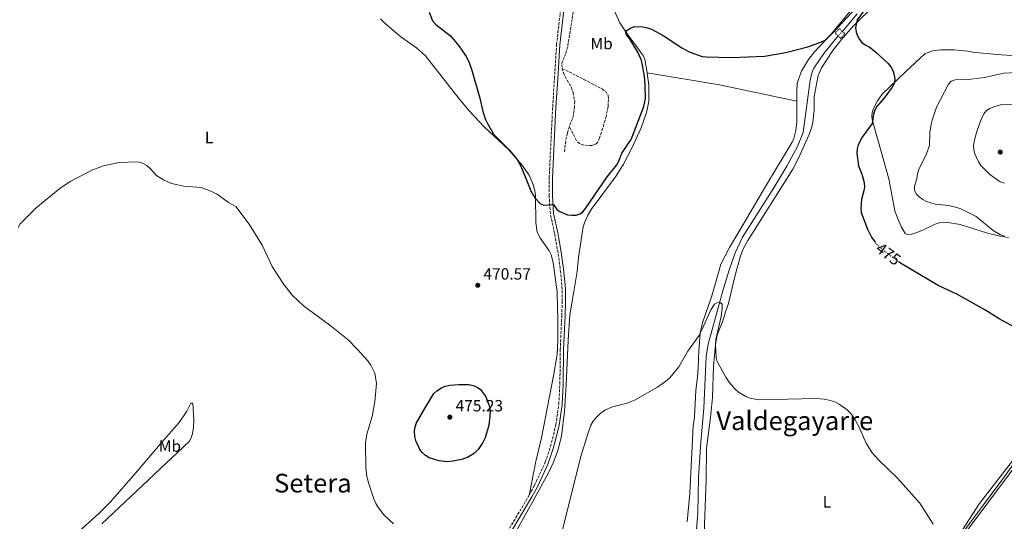
# Model space of a CAD drawing. Units: metres. Extents: x 635368 to 638636, y 4697360 to 4699722.
# Drawn here: x 636392 to 636997, y 4698953 to 4699261 of the extents above; entities that cross this region are included whole.
import ezdxf
from ezdxf.enums import TextEntityAlignment as Align

# ---------------------------------------------------------------- set-up
doc = ezdxf.new("R2010")
doc.units = ezdxf.units.M
doc.header["$MEASUREMENT"] = 0
for name, pattern in [('DGN Style 2', [1.7399219301090239, 1.043953158065414, -0.6959687720436097]), ('DGN Style 3', [2.435890702152634, 1.739921930109024, -0.6959687720436097]), ('DGN Style 5', [1.217945351076317, 0.5219765790327072, -0.6959687720436097])]:
    doc.linetypes.add(name, pattern=pattern)
for name, color, linetype, lineweight in [('Acequia sin especificar', 4, 'Continuous', 0), ('Acequia sin especificar no vista', 4, 'DGN Style 5', 0), ('Camino', 7, 'DGN Style 3', 0), ('Cota de curva de nivel directora', 7, 'Continuous', 0), ('Cota de punto acotado terreno', 7, 'Continuous', 0), ('Curva de nivel directora', 30, 'Continuous', 30), ('Curva de nivel directora no vista', 30, 'DGN Style 5', 30), ('Curva de nivel intermedia', 30, 'Continuous', 0), ('Etiqueta de uso rústico', 92, 'Continuous', 0), ('Límite de municipio', 7, 'Continuous', 0), ('Línea de cambio de uso (parcela vista)', 92, 'Continuous', 0), ('Margen derecho', 7, 'Continuous', 0), ('Pontón-alcantarilla (pasos de agua)', 1, 'DGN Style 2', 0), ('Punto acotado terreno (símbolo)', 7, 'Continuous', 0), ('Senda', 7, 'DGN Style 3', 0), ('Texto de Área (paraje) menor', 7, 'Continuous', 0)]:
    doc.layers.add(name, color=color, linetype=linetype, lineweight=lineweight)
doc.styles.add('Style-Arial', font='arial.ttf')

# ---------------------------------------------------------------- blocks, each defined once
blk = doc.blocks.new('5PATER')
at = {"layer": 'Punto acotado terreno (símbolo)', "linetype": 'Continuous', "lineweight": 0}
h = blk.add_hatch(color=51, dxfattribs=at)
edge = h.paths.add_edge_path()
edge.add_ellipse((0, 0), major_axis=(-0.1095731443231308, -0.1110710700762829), ratio=0.9994222409660317, start_angle=0, end_angle=360)

msp = doc.modelspace()

# ---------------------------------------------------------------- linework, layer by layer
at = {"layer": 'Acequia sin especificar', "color": 4, "linetype": 'Continuous', "lineweight": 0}
for points in [[(636906.2300000006, 4699264.539999999, 474.6000000000058), (636897.2800000003, 4699253.810000001, 474.3999999999942)], [(636894.5899999999, 4699251.140000001, 473.8000000000029), (636885.8099999997, 4699240.180000001, 473.3999999999942), (636879.6399999997, 4699231.289999999, 473.1900000000023), (636878.6500000004, 4699228.99, 473.1900000000023), (636877.3899999997, 4699223.84, 473.3999999999942), (636873.1399999997, 4699191.74, 472.9900000000052), (636869.6100000005, 4699183.289999999, 472.5899999999965), (636863.1600000003, 4699171.17, 472.1900000000023), (636855.1900000004, 4699157.83, 471.9900000000052), (636836.0099999999, 4699127.52, 471.5899999999965), (636831.5300000003, 4699117.930000001, 471.179999999993), (636827.5, 4699106.699999999, 470.7799999999989), (636823.7800000003, 4699094.66, 470.5800000000018), (636814.8899999997, 4699061.930000001, 469.1699999999983), (636813.5599999997, 4699054.27, 469.1699999999983), (636812.1600000003, 4699022.640000001, 468.7700000000041), (636810.4500000002, 4699001.83, 468.3699999999953), (636808.9699999997, 4698980.27, 467.3600000000006), (636808.54, 4698958.24, 466.7599999999948), (636806.1500000004, 4698927.92, 465.9499999999971)]]:
    msp.add_polyline3d(points, dxfattribs=at)
at = {"layer": 'Acequia sin especificar no vista', "color": 4, "linetype": 'DGN Style 5', "lineweight": 0, "extrusion": (-0.1109744658910529, -0.1101493769057948, 0.9877002494114602), "elevation": -587830.649570826, "flags": 128}
msp.add_lwpolyline([(-2886578.966828995, 3716280.632139059), (-2886578.966828995, 3716276.794822288)], dxfattribs=at)
at = {"layer": 'Camino', "color": 7, "linetype": 'DGN Style 3', "lineweight": 0}
for points in [[(636704.949999998, 4698969.170000001, 471.4499999999972), (636708.2399999984, 4698975.290000003, 471.5700000000069), (636714.8299999975, 4698989.52, 471.8699999999955), (636718.1000000021, 4698999.140000002, 471.8600000000007), (636721.3299999975, 4699012.360000002, 471.9199999999983), (636723.1799999982, 4699025.100000001, 472.0800000000019), (636723.8299999986, 4699037.510000002, 472.270000000004), (636724.109999998, 4699058.480000001, 472.4799999999959), (636724.9899999986, 4699079.32, 472.4900000000054), (636725.269999998, 4699088.260000001, 472.8899999999995), (636725.1999999988, 4699095.699999999, 472.8600000000006), (636724.28, 4699106.02, 473.0899999999965), (636722.6900000009, 4699118.010000002, 473.4700000000012), (636720.5899999999, 4699129.92, 473.9400000000024), (636717.979999999, 4699141.830000003, 474.5000000000001), (636717.2699999984, 4699152.869999999, 475.0800000000018), (636717.2399999971, 4699163.880000002, 475.7599999999949), (636719.4200000009, 4699207.4, 478.7200000000012), (636720.489999997, 4699224.880000002, 478.6999999999972), (636721.8199999991, 4699245.760000001, 479.4400000000024), (636726.2499999994, 4699284.74, 479.5200000000042)], [(636616.1599999999, 4698802.949999999, 468.6600000000035), (636621.1499999989, 4698812.090000001, 468.8699999999953), (636627.149999998, 4698822.910000001, 469.4700000000012), (636637.7800000008, 4698842.08, 469.5), (636652.0700000003, 4698866.33, 469.6699999999984), (636665.6000000021, 4698890.440000001, 470.1399999999995), (636673.0699999998, 4698906.180000001, 470.6000000000058), (636680.7199999987, 4698925.779999999, 470.8800000000047), (636684.3500000008, 4698933.91, 470.9199999999983), (636687.9600000007, 4698940.550000002, 471.0599999999976), (636704.949999998, 4698969.170000001, 471.4499999999972)]]:
    msp.add_polyline3d(points, dxfattribs=at)
at = {"layer": 'Curva de nivel directora', "color": 30, "linetype": 'Continuous', "lineweight": 30, "elevation": 475, "flags": 128}
for points in [[(636643.6599999993, 4699265.609999999), (636645.6899999989, 4699260.420000002), (636647.6699999992, 4699258.09), (636656.6799999992, 4699251.120000001), (636661.8299999991, 4699244.990000002), (636666.3799999999, 4699238.380000004), (636667.7599999991, 4699235.689999999), (636669.65, 4699230.720000001), (636674.6799999992, 4699212.970000001), (636676.55, 4699204.77), (636678.1900000006, 4699199.859999999), (636679.3799999999, 4699197.330000001), (636683.3399999982, 4699190.570000002), (636692.7399999994, 4699181.160000003), (636697.6799999992, 4699175.230000002), (636700.0499999986, 4699170.740000002), (636705.9699999995, 4699156.11), (636708.4500000007, 4699151.760000001), (636712.0200000001, 4699147.960000001), (636713.92, 4699147.310000002), (636719.9900000008, 4699147.529999999), (636721.9199999997, 4699144.520000001), (636723.7999999997, 4699143.289999999), (636728.6099999996, 4699141.300000002), (636731.0999999996, 4699141), (636733.7799999996, 4699141.140000001), (636736.1899999991, 4699141.800000001), (636737.899999999, 4699143.190000001), (636739.5300000008, 4699145.090000001), (636752.7899999998, 4699164.630000001), (636758.7199999997, 4699171.890000001), (636759.9699999993, 4699174.140000002), (636761.9099999993, 4699179.040000001), (636767.6299999993, 4699187.430000001), (636775.3399999985, 4699207.670000001), (636776.4499999993, 4699212.66), (636776.2500000002, 4699220.789999999), (636775.7599999986, 4699226.130000002), (636774.4399999997, 4699234.090000001), (636773.7999999983, 4699236.500000001), (636771.6900000006, 4699241.070000002), (636766.5400000006, 4699249.529999999), (636764.7300000002, 4699251.78), (636764.0499999984, 4699253.890000001), (636767.1299999985, 4699255.75), (636769.6399999986, 4699256.76), (636774.6599999989, 4699256.720000003), (636777.6799999987, 4699256.060000001), (636780.0199999989, 4699255.170000001), (636787.3300000001, 4699251.270000001), (636798.7699999998, 4699243.800000001), (636803.2499999991, 4699241.230000001), (636811.1300000002, 4699238.470000002), (636813.6099999992, 4699238.17), (636829.4000000006, 4699237.779999999), (636849.3600000008, 4699238.660000003), (636862.5100000004, 4699240.87), (636876.0399999999, 4699244.350000001), (636884.4299999987, 4699247.380000002), (636886.6399999993, 4699248.550000001), (636891.3299999986, 4699252.880000002), (636908.4900000002, 4699271.380000001)], [(636915.0899999986, 4699272.740000002), (636906.3800000002, 4699260.910000001), (636905.2299999992, 4699256.070000002), (636905.739999999, 4699253.539999999), (636906.5199999989, 4699251.09)], [(636906.5199999989, 4699251.09), (636907.7100000002, 4699248.890000002), (636909.2699999983, 4699247.080000003), (636911.2699999987, 4699245.570000002), (636913.5899999987, 4699244.410000001), (636917.5999999987, 4699241.199999999), (636925.4100000006, 4699234.070000002), (636926.9599999996, 4699232.100000001), (636928.2699999994, 4699229.760000002), (636929.0099999993, 4699227.2), (636929.3600000002, 4699224.380000002), (636929.0000000005, 4699221.9), (636927.8400000003, 4699219.600000001), (636923.2999999984, 4699213.490000002), (636918.3600000008, 4699207.670000001), (636917.1399999983, 4699205.470000002), (636916.3600000005, 4699202.99), (636915.5899999993, 4699197.390000002), (636909.4, 4699188.940000001), (636906.9500000002, 4699184.310000001), (636906.2199999995, 4699181.780000002), (636906.0799999986, 4699179.11), (636907.2400000008, 4699171.289999999), (636909.2399999991, 4699166.230000001), (636910.6600000006, 4699161.050000002), (636910.7599999991, 4699158.52), (636910.4299999982, 4699156.040000001), (636909.0499999991, 4699150.880000002), (636908.7000000004, 4699148.050000002), (636908.5499999984, 4699145.2), (636908.7999999988, 4699142.710000002), (636912.7399999994, 4699132.430000001), (636915.1199999999, 4699127.590000002), (636917.3199999993, 4699124.54)], [(637002.54, 4699072.500000001), (636993.5399999989, 4699077.4), (636984.6200000006, 4699082.939999999), (636967.9299999983, 4699092.369999999), (636956.1199999999, 4699097.860000002), (636932.9000000008, 4699111.65), (636932.1200000006, 4699112.24)], [(636654.719999999, 4698989.670000002), (636652.9399999998, 4698989.910000001), (636649.7199999989, 4698990.34), (636643.6100000001, 4698992.210000001), (636641.3799999994, 4698993.51), (636639.4999999997, 4698995.230000001), (636637.9500000007, 4698997.2), (636636.6099999996, 4699000.050000002), (636635.6599999998, 4699002.090000001), (636634.7499999999, 4699005.250000001), (636634.589999999, 4699008.57), (636634.9800000001, 4699011.29), (636635.8999999987, 4699013.750000001), (636640.3899999993, 4699021.460000004), (636646.3899999985, 4699031.7), (636648.2500000005, 4699033.380000001), (636651.1699999997, 4699035.119999999), (636653.4800000007, 4699036.080000001), (636656.3099999982, 4699036.730000001), (636661.8400000003, 4699037.070000002), (636667.8799999999, 4699037.070000002), (636670.7000000007, 4699036.539999999), (636672.9899999994, 4699035.54), (636675.1299999985, 4699034.050000001), (636678.1300000004, 4699030.01), (636680.4999999995, 4699024.240000002), (636680.949999999, 4699021.410000001), (636680.9299999988, 4699017.480000001), (636680.2000000001, 4699012.220000003), (636677.9000000001, 4699004.5), (636676.5900000003, 4699001.5), (636673.7200000003, 4698997.350000001), (636671.4999999985, 4698995.080000001), (636667.0399999993, 4698992.4), (636663.53, 4698991.230000001), (636658.4299999995, 4698990.050000002), (636654.719999999, 4698989.670000002)]]:
    msp.add_lwpolyline(points, dxfattribs=at)
at = {"layer": 'Curva de nivel directora no vista', "color": 30, "linetype": 'DGN Style 5', "lineweight": 30, "elevation": 475, "flags": 128}
msp.add_lwpolyline([(636932.1200000006, 4699112.24), (636922.1299999994, 4699119.770000001), (636918.2000000001, 4699123.330000001), (636917.3199999993, 4699124.54)], dxfattribs=at)
at = {"layer": 'Curva de nivel intermedia', "color": 30, "linetype": 'Continuous', "lineweight": 0, "flags": 128}
for points, elevation in [([(637012.2699999998, 4699228.98), (636996.42, 4699228.289999999), (636984.4700000008, 4699225.470000001), (636974.5399999999, 4699224.399999999), (636966.3800000015, 4699224.16), (636964.0800000015, 4699223.259999999), (636962.3300000014, 4699221.480000001), (636954.9700000009, 4699207.42), (636952.2700000008, 4699199.449999998), (636951.7000000008, 4699196.819999999), (636950.9200000007, 4699191.789999999), (636950.6799999994, 4699183.730000001), (636948.9500000017, 4699178.739999999), (636944.2599999999, 4699169.199999999), (636943.2800000008, 4699166.42), (636942.8700000019, 4699163.509999999), (636941.6000000001, 4699158.600000001), (636941.570000001, 4699156.4), (636942.6100000005, 4699154.119999998), (636944.3899999995, 4699152.33), (636946.570000001, 4699150.59), (636948.8100000008, 4699149.480000001), (636954.2800000003, 4699147.88), (636962.3400000003, 4699147.070000002), (636967.5100000004, 4699145.779999999), (636969.8600000016, 4699144.949999999), (636979.4400000017, 4699140.289999999), (636989.7500000002, 4699131.659999999), (636994.3400000014, 4699129.06), (636996.7199999996, 4699128.179999999)], 480), ([(637014.3500000007, 4699209.380000001), (636995.1500000005, 4699208.909999999), (636990.1400000014, 4699207.630000001), (636987.8600000015, 4699206.550000002), (636985.650000001, 4699205.239999999), (636984.130000001, 4699203.259999999), (636982.0000000009, 4699198.659999999), (636980.1900000004, 4699193.649999999), (636978.78, 4699188.849999999), (636977.8200000012, 4699183.939999998), (636977.9000000015, 4699181.439999999), (636978.560000001, 4699178.679999999), (636980.7600000004, 4699173.800000002), (636982.1999999998, 4699171.510000001), (636987.7099999996, 4699166.060000001), (636994.1500000014, 4699161.589999998), (636996.8, 4699160.75)], 485.0000000000001), ([(636391.3400000009, 4699133.600000001), (636392.5900000005, 4699135.77), (636394.3200000004, 4699137.699999998), (636402.1300000001, 4699145.42), (636417.0700000002, 4699157.679999999), (636423.540000001, 4699161.970000001), (636436.5900000001, 4699168.689999999), (636443.7400000002, 4699171.369999999), (636452.3300000001, 4699173.210000001), (636461.9800000016, 4699173.810000001), (636465.2800000008, 4699173.66), (636467.6900000002, 4699172.999999999), (636470.3099999998, 4699171.630000001), (636472.390000001, 4699169.81), (636476.3200000003, 4699165.449999998), (636480.5899999995, 4699162.779999999), (636485.3700000006, 4699160.58), (636493.0100000004, 4699158.899999999), (636503.5700000017, 4699157.980000001), (636508.4800000001, 4699156.269999999), (636513.5499999995, 4699154), (636520.4400000006, 4699148.83), (636524.8700000006, 4699146.389999999), (636533.0500000014, 4699135.59), (636541.1100000015, 4699122.59), (636547.2300000014, 4699109.649999999), (636554.0599999998, 4699099.15), (636559.4900000015, 4699091.940000001), (636566.3900000014, 4699085.42), (636582.7199999995, 4699073.67), (636593.8200000015, 4699064.66), (636599.6599999998, 4699058.75), (636605.8600000002, 4699051.74), (636607.8600000007, 4699048.939999999), (636610.3399999995, 4699044.119999998), (636611.1900000012, 4699037.849999999), (636610.3200000017, 4699026.449999999), (636608.5600000003, 4699017.569999999), (636605.3400000016, 4699006.720000001), (636604.4700000001, 4699001.25), (636604.7400000005, 4698986.27), (636605.4300000012, 4698980.74), (636606.7600000009, 4698975.51), (636609.6800000002, 4698966.970000002), (636610.9200000007, 4698964.220000001), (636612.4400000006, 4698961.399999999), (636615.8200000002, 4698957.190000001), (636621.7000000009, 4698951.67)], 470), ([(636751.3800000016, 4699021.42), (636756.1500000015, 4699023.51), (636765.0900000001, 4699025.800000001), (636770.0700000002, 4699027.759999999), (636783.6900000012, 4699035.449999998), (636788.5700000006, 4699038.949999998), (636791.2599999995, 4699041.289999999), (636796.8400000008, 4699047.960000001), (636802.4100000008, 4699057.720000001), (636809.0600000005, 4699067.09), (636811.4000000008, 4699071.460000002), (636816.5100000004, 4699082.900000001), (636818.8300000007, 4699086.41), (636820.3200000013, 4699087.359999998), (636822.2800000017, 4699087.390000001), (636823.3700000001, 4699086.390000001), (636823.54, 4699084.099999999), (636822.9299999998, 4699078.960000001), (636819.6200000017, 4699064.880000001), (636819.32, 4699061.84), (636819.7000000001, 4699053.740000002), (636820.4100000008, 4699051.350000001), (636821.5700000008, 4699048.939999999), (636825.6400000011, 4699041.600000001), (636827.6700000007, 4699038.600000001), (636831.2200000001, 4699034.489999999), (636833.490000001, 4699032.539999999), (636837.9099999999, 4699029.84), (636840.5000000006, 4699028.789999999), (636843.6800000012, 4699028.09), (636846.1700000013, 4699027.849999999), (636880.9200000016, 4699028.67), (636886.1699999998, 4699028.119999999), (636889.6499999999, 4699027.41), (636892.5600000002, 4699026.470000001), (636895.3499999996, 4699025.090000001), (636900.1900000012, 4699021.57), (636902.3700000005, 4699019.289999999), (636904.4300000012, 4699016.469999999), (636907.1400000004, 4699011.76), (636911.7600000004, 4699001.27), (636915.6000000006, 4698995.199999999), (636919.6600000019, 4698990.659999999), (636931.0000000009, 4698979.759999999), (636944.8000000007, 4698964.390000001), (636952.9000000011, 4698951.56)], 470), ([(636725.3399999996, 4698947.160000001), (636736.4599999996, 4698992.470000001), (636741.110000001, 4699007.58), (636742.9100000004, 4699012.27), (636744.2699999993, 4699014.619999998), (636746.280000001, 4699017.210000001), (636748.1100000016, 4699018.960000002), (636751.3800000016, 4699021.42)], 470)]:
    msp.add_lwpolyline(points, dxfattribs=dict(at, elevation=elevation))
at = {"layer": 'Límite de municipio', "color": 7, "linetype": 'Continuous', "lineweight": 0}
msp.add_polyline3d([(637007.2300000006, 4698997.480000001, 473.71), (636981.4600000009, 4698964.189999999, 472.35), (636964.5700000003, 4698938.24, 471.91)], dxfattribs=at)
at = {"layer": 'Línea de cambio de uso (parcela vista)', "color": 92, "linetype": 'Continuous', "lineweight": 0, "extrusion": (0.1408977239534419, 0.7438891536411606, 0.6532815307964688), "elevation": 3585735.515910706, "flags": 128}
msp.add_lwpolyline([(248864.111585293, -3093347.833824171), (248819.2115302059, -3093349.431996015), (248770.6452597595, -3093347.886656298)], dxfattribs=at)
at = {"layer": 'Línea de cambio de uso (parcela vista)', "color": 92, "linetype": 'Continuous', "lineweight": 0}
for points in [[(636755.8700000001, 4699269.600000001, 475.9100000000035), (636760.6299999999, 4699259.189999999, 475.6999999999971), (636762.0199999996, 4699256.84, 475.5), (636766.3399999999, 4699250.710000001, 475.3899999999995), (636774.8700000001, 4699239.029999999, 474.5), (636775.9299999997, 4699236.619999999, 474.5), (636777.4199999999, 4699228.41, 474.5)], [(636812.3799999999, 4698945.67, 467.4700000000012), (636813.4299999997, 4698973.07, 467.8800000000047), (636813.5499999998, 4698978.180000001, 468.2700000000041), (636813.8399999999, 4698997.859999999, 468.679999999993), (636816.2100000001, 4699016.869999999, 468.8800000000047), (636817.5999999996, 4699029.26, 470), (636818.2100000001, 4699048.4, 470.4900000000052), (636819.4400000004, 4699061.550000001, 470.6900000000023), (636820.2300000006, 4699066.680000001, 470.8899999999995), (636820.9699999997, 4699069.07, 470.8899999999995), (636823.9500000002, 4699076.180000001, 471.2899999999936), (636825.5199999996, 4699081.66, 471.3000000000029), (636827.4199999999, 4699086.810000001, 471.6999999999971), (636831.3300000001, 4699103.41, 472.3999999999942), (636834.7599999999, 4699116.210000001, 472.8999999999942), (636836.5800000001, 4699120.880000001, 473.0500000000029), (636839.1600000003, 4699125.49, 473.1399999999995), (636866.8600000005, 4699169.4, 473.5599999999977), (636870.2599999999, 4699176.07, 473.679999999993), (636876.7599999999, 4699190.619999999, 473.9700000000012), (636878.5199999996, 4699195.310000001, 474.0599999999977), (636879.1100000005, 4699197.859999999, 474.1100000000006), (636879.8300000001, 4699205.5, 474.3099999999977), (636879.9299999997, 4699213.600000001, 474.7100000000065), (636881.2599999999, 4699221.380000001, 474.7100000000065), (636882.4699999997, 4699226.710000001, 474.7100000000065), (636884.4100000003, 4699231.480000001, 474.7100000000065), (636891.2999999998, 4699242.02, 474.7299999999959), (636897.4299999997, 4699249.939999999, 474.8899999999995), (636904.1600000003, 4699257.34, 475.1100000000006), (636917.1200000001, 4699270.060000001, 475.5099999999948)], [(636903.0700000003, 4699267.550000001, 474.9400000000023), (636890.4500000002, 4699252.060000001, 475.1300000000047), (636880.04, 4699241.26, 474.7299999999959), (636876.4199999999, 4699236.5, 474.7200000000012), (636872.1500000004, 4699229.430000001, 474.7200000000012), (636869.5300000003, 4699222.15, 474.5200000000041), (636869.2599999999, 4699216.949999999, 474.5200000000041), (636869.2599999999, 4699211.050000001, 474.4499999999971)], [(636704.9500000002, 4698969.17, 471.4499999999971), (636709.0800000001, 4698989.9, 472.3800000000047), (636712.6200000001, 4699004.470000001, 472.6600000000035), (636720, 4699042.430000001, 472.6699999999983), (636722.1399999997, 4699055.529999999, 472.2700000000041), (636722.5499999998, 4699064.390000001, 472.0099999999948), (636722.5099999999, 4699076.279999999, 471.9400000000023), (636722.0999999996, 4699093.75, 473.070000000007), (636719.6900000004, 4699111.939999999, 473.4700000000012), (636718.4900000002, 4699116.810000001, 473.4700000000012), (636717.29, 4699119.289999999, 473.4700000000012), (636711.8300000001, 4699127.07, 473.4700000000012), (636709.9100000003, 4699130.630000001, 473.5099999999948), (636709.1600000003, 4699136.529999999, 473.9400000000023), (636708.8499999996, 4699152.630000001, 475.1300000000047), (636708.6100000005, 4699155.100000001, 475.2700000000041), (636707.4699999997, 4699159.970000001, 475.4400000000023), (636704.9800000006, 4699165.65, 475.5200000000041), (636700.5199999996, 4699172.029999999, 475.4799999999959), (636692.2199999997, 4699181.369999999, 475.1699999999983), (636677.29, 4699195.26, 474.3800000000047), (636668.4000000004, 4699204.84, 473.8600000000006), (636661.9900000002, 4699212.51, 473.4700000000012), (636641.4299999997, 4699238.76, 472.6100000000006), (636635.75, 4699243.680000001, 472.2700000000041), (636626.2800000003, 4699250.480000001, 471.8600000000006), (636616.7100000001, 4699258.42, 473.070000000007), (636613.75, 4699261.460000001, 473.0200000000041)], [(637024.29, 4699237.390000001, 477.4199999999983), (636991.9900000002, 4699239.640000001, 476.5899999999965), (636977.0800000001, 4699241.109999999, 476.0099999999948), (636974.3200000003, 4699241.609999999, 475.8099999999977), (636965.9100000003, 4699242.480000001, 475.8000000000029), (636957.6399999997, 4699242.539999999, 475.6100000000006), (636952.4699999997, 4699241.980000001, 475.6100000000006), (636947.7699999996, 4699240.16, 475.3999999999942), (636936.29, 4699229.32, 474.8000000000029), (636921.7199999997, 4699215.289999999, 475), (636918.8300000001, 4699211.189999999, 475), (636916.3499999996, 4699206.57, 475), (636915.5800000001, 4699204.07, 475.2100000000065), (636915.4000000004, 4699201.57, 475.1999999999971), (636915.7300000006, 4699199.039999999, 475.3999999999942), (636919.1600000003, 4699186.75, 476.2100000000065), (636925.7999999998, 4699163.449999999, 476.2200000000012), (636929.5099999999, 4699143.75, 476.3999999999942), (636931.25, 4699138.75, 476.4100000000035), (636933.6200000001, 4699133.680000001, 476.4100000000035), (636935.8799999999, 4699129.84, 476.4100000000035), (636937.0199999996, 4699129.180000001, 476.4100000000035), (636939.9000000004, 4699129.380000001, 476.75), (636942.3200000003, 4699130.140000001, 477.0099999999948), (636947.1299999999, 4699132.109999999, 477.0099999999948), (636954.2599999999, 4699135.619999999, 477.820000000007), (636956.6200000001, 4699136.439999999, 477.820000000007), (636961.9600000001, 4699136.529999999, 478.0899999999965), (636969.6100000005, 4699135.33, 478.3099999999977), (636986.2999999998, 4699130.01, 478.929999999993), (636993.7999999998, 4699128.15, 479.2400000000052), (636999.2000000002, 4699127.460000001, 479.429999999993)], [(636777.4199999999, 4699228.41, 474.5), (636778.4100000003, 4699220.640000001, 474.3000000000029), (636778.3399999999, 4699210.76, 474.2299999999959), (636777.0999999996, 4699204.16, 474.1000000000058), (636773.7400000002, 4699194.75, 474.1000000000058), (636767.8499999996, 4699181.75, 474.1000000000058), (636762.8899999997, 4699172.300000001, 474.1000000000058), (636758.0099999999, 4699164.57, 474.0500000000029), (636743.0300000003, 4699144.539999999, 473.5), (636740.9600000001, 4699141.01, 473.4900000000052), (636738.9600000001, 4699136.359999999, 473.4900000000052), (636738.2199999997, 4699133.859999999, 473.4900000000052), (636735.3099999997, 4699115.140000001, 473.4900000000052), (636734.3600000005, 4699106.5, 473.2899999999936), (636732.3600000005, 4699094.199999999, 472.2899999999936), (636730.04, 4699079.92, 471.8800000000047), (636728.8300000001, 4699064.359999999, 471.8800000000047), (636727.79, 4699036.99, 471.4499999999971), (636726.6200000001, 4699020.550000001, 471.25), (636724.7800000003, 4699005.430000001, 471.0299999999989), (636722.54, 4698996.600000001, 470.8800000000047), (636719.9800000006, 4698989.529999999, 470.8800000000047), (636717.0599999997, 4698983.359999999, 470.8800000000047), (636707.3700000001, 4698965.810000001, 471.1199999999953), (636693.0300000003, 4698940.16, 470.679999999993)], [(636869.2599999999, 4699211.050000001, 474.4499999999971), (636869.2400000002, 4699198.15, 474.320000000007), (636868.6900000004, 4699192.960000001, 474.1199999999953), (636867.4100000003, 4699188.09, 474.1199999999953), (636866.4900000002, 4699185.77, 474.0599999999977), (636849.3399999999, 4699157.66, 472.7100000000065), (636836.8899999997, 4699136.32, 472.5099999999948), (636827.8700000001, 4699121.33, 471.929999999993), (636822.6600000003, 4699111.109999999, 471.9100000000035), (636820.6500000004, 4699103.58, 471.7899999999936), (636817.1799999997, 4699091.480000001, 471.1000000000058), (636811.4500000002, 4699074.960000001, 470.5), (636809.9699999997, 4699068.680000001, 470.5), (636809.2199999997, 4699057.76, 470.5), (636808.6699999999, 4699047.279999999, 469.8999999999942), (636808.3399999999, 4699041.58, 469.8999999999942), (636807.3099999997, 4699033.66, 469.6999999999971), (636806.4000000004, 4699017.09, 469.4900000000052), (636805.75, 4699011.74, 469.2899999999936), (636803.6500000004, 4698970.359999999, 468.8899999999995), (636802.0599999997, 4698952.960000001, 467.8899999999995)], [(637032.9199999999, 4699031.66, 474.6999999999971), (636996.3799999999, 4698980.029999999, 473.2899999999936), (636965.8899999997, 4698939.130000001, 472.1600000000035)], [(636426.0999999996, 4698944.76, 465.9100000000035), (636440.9400000004, 4698958.189999999, 466.0099999999948), (636448.0300000003, 4698965.230000001, 466.0800000000018), (636463.4000000004, 4698982.680000001, 466.3999999999942), (636479.7999999998, 4699001.980000001, 466.8399999999965), (636485.3700000001, 4699008.619999999, 467.1000000000058), (636490.0499999998, 4699013.880000001, 467.6999999999971), (636494.9400000004, 4699020.83, 467.8999999999942), (636497.2699999996, 4699025.66, 467.8999999999942), (636498.4900000002, 4699025.800000001, 467.8999999999942), (636499.1299999999, 4699015.480000001, 467.5), (636498.8799999999, 4699010.689999999, 467.5), (636498.2800000003, 4699006.83, 467.3000000000029), (636497.5700000003, 4699004.380000001, 467.1900000000023), (636496.2800000003, 4699002.230000001, 467.1000000000058), (636442.5800000001, 4698951.600000001, 466.0899999999965)], [(637027.0199999996, 4699018.810000001, 474.8600000000006), (636972.5199999996, 4698946.01, 472.4499999999971), (636968.9400000004, 4698941.5, 472.0500000000029), (636967.5800000001, 4698938.600000001, 471.8399999999965), (636967.6699999999, 4698937.41, 471.8399999999965), (636968.3300000001, 4698936.930000001, 471.8399999999965), (636969.9699999997, 4698936.5, 472.1399999999995), (636982.8499999996, 4698944.039999999, 472.679999999993), (636991.8700000001, 4698947.59, 473.6900000000023), (636994.4600000001, 4698947.680000001, 473.8899999999995), (636997, 4698947.58, 474.0899999999965)]]:
    msp.add_polyline3d(points, dxfattribs=at)
at = {"layer": 'Margen derecho', "color": 7, "linetype": 'Continuous', "lineweight": 0}
msp.add_polyline3d([(636689.6999999996, 4698939.560000001, 471.0599999999976), (636706.6900000015, 4698968.189999999, 471.4499999999972), (636710.0300000008, 4698974.400000001, 471.5700000000069), (636716.6900000017, 4698988.770000001, 471.8699999999955), (636720.0199999998, 4698998.580000001, 471.8600000000007), (636723.3000000011, 4699011.980000001, 471.9199999999983), (636725.1700000019, 4699024.9, 472.0800000000019), (636725.8299999969, 4699037.450000001, 472.270000000004), (636726.1099999985, 4699058.420000002, 472.4799999999959), (636726.989999997, 4699079.250000001, 472.4900000000054), (636727.2699999985, 4699088.240000002, 472.8899999999995), (636727.1999999993, 4699095.800000001, 472.8600000000006), (636726.2699999994, 4699106.240000002, 473.0899999999965), (636724.66, 4699118.310000001, 473.4700000000012), (636722.5599999991, 4699130.310000001, 473.9400000000024), (636719.9699999985, 4699142.12, 474.5000000000001), (636719.2699999989, 4699152.940000001, 475.0800000000018), (636719.2399999975, 4699163.83, 475.7599999999949), (636721.4200000013, 4699207.290000001, 478.7200000000012), (636722.4800000008, 4699224.75, 478.6999999999972), (636723.8099999984, 4699245.58, 479.4400000000024), (636728.2299999996, 4699284.500000001, 479.5200000000042)], dxfattribs=at)
at = {"layer": 'Pontón-alcantarilla (pasos de agua)', "color": 1, "linetype": 'DGN Style 2', "lineweight": 0, "elevation": 474.7700000000041, "flags": 128}
msp.add_lwpolyline([(636896.2100000001, 4699249.539999999), (636892.75, 4699252.960000001), (636895.4100000003, 4699255.66), (636898.8700000001, 4699252.25), (636896.2100000001, 4699249.539999999)], dxfattribs=at)
at = {"layer": 'Senda', "color": 7, "linetype": 'DGN Style 3', "lineweight": 0}
for points in [[(636731.739999999, 4699308.490000002, 479.1199999999955), (636734.1799999997, 4699298.189999999, 478.9199999999983), (636736.4699999986, 4699290.439999999, 478.9199999999983), (636737.11, 4699285.030000002, 478.9199999999983), (636736.9600000002, 4699282.540000001, 479.1199999999955), (636736.1299999988, 4699278.130000001, 479.320000000007), (636732.0599999985, 4699265.980000001, 479.320000000007), (636728.640000001, 4699244.400000002, 479.320000000007), (636727.3899999993, 4699240.000000001, 479.320000000007), (636725.3799999976, 4699235.600000001, 479.1199999999955), (636725.0799999981, 4699233.540000001, 478.9199999999983), (636725.2199999989, 4699231.140000001, 478.7200000000012)], [(636725.2199999989, 4699231.140000001, 478.7200000000012), (636725.9899999979, 4699228.290000001, 478.520000000004), (636730.7699999989, 4699219.560000002, 477.5899999999965), (636731.9600000002, 4699216.340000002, 477.3300000000017), (636732.9200000013, 4699210.86, 476.9299999999931), (636732.89, 4699207.66, 476.7100000000065), (636732.1499999979, 4699202.720000003, 476.5800000000019), (636731.5100000009, 4699200.190000001, 476.5099999999949), (636729.6600000003, 4699195.560000001, 476.0200000000042)], [(636725.2199999989, 4699231.140000001, 478.7200000000012), (636738.5799999986, 4699224.390000001, 477.6000000000059), (636749.9099999988, 4699218.42, 477.5099999999949), (636751.9600000005, 4699216.869999999, 477.5099999999949), (636753.4200000024, 4699214.420000002, 477.5099999999949), (636753.6599999993, 4699211.930000002, 477.2599999999947), (636753.4499999993, 4699207.710000001, 477.1100000000007), (636752.2100000009, 4699201.700000001, 477.1100000000007), (636750.8399999985, 4699196.710000002, 477.0099999999948), (636748.1600000008, 4699188.430000001, 476.3099999999977), (636747.2499999988, 4699186.16, 476.3099999999977), (636746.1, 4699184.890000001, 476.3099999999977), (636743.6499999979, 4699183.910000001, 476.3099999999977), (636741.1999999982, 4699183.9, 476.3099999999977), (636738.5899999997, 4699184.029999999, 476.4600000000065), (636735.8400000005, 4699184.970000001, 476.7100000000065), (636733.9899999974, 4699186.730000002, 476.7599999999948), (636729.6600000003, 4699195.560000001, 476.0200000000042)], [(636729.6600000003, 4699195.560000001, 476.0200000000042), (636728.4599999998, 4699191.5, 475.820000000007), (636727.4099999993, 4699186.609999999, 475.7100000000065), (636726.579999998, 4699179.36, 475.699999999997)]]:
    msp.add_polyline3d(points, dxfattribs=at)

# ---------------------------------------------------------------- block references
at = {"layer": 'Punto acotado terreno (símbolo)', "color": 7, "linetype": 'Continuous', "lineweight": 0, "xscale": 10, "yscale": 10, "zscale": 10}
for p in [(636994.1400000001, 4699179.78, 489.0500000000034), (636673.4099999996, 4699098.040000002, 470.570000000007), (636656.3099999982, 4699017.16, 475.2299999999959)]:
    msp.add_blockref('5PATER', p, dxfattribs=at)

# ---------------------------------------------------------------- texts
at = {"layer": 'Cota de curva de nivel directora', "color": 7, "linetype": 'Continuous', "lineweight": 0, "style": 'Style-Arial'}
msp.add_text('475', height=7.000000000000002, rotation=323.00524, dxfattribs=at).set_placement((636925.4864823623, 4699117.239773854, 475), align=Align.MIDDLE_CENTER)
at = {"layer": 'Cota de punto acotado terreno', "color": 7, "linetype": 'Continuous', "lineweight": 0, "style": 'Style-Arial'}
for s, p in [('470.57', (636676.9100000004, 4699101.540000002, 470.570000000007)), ('475.23', (636659.8099999991, 4699020.659999999, 475.2299999999959))]:
    msp.add_text(s, height=7.000000000000002, dxfattribs=at).set_placement(p)
at = {"layer": 'Etiqueta de uso rústico', "color": 92, "linetype": 'Continuous', "lineweight": 0, "style": 'Style-Arial'}
for s, p in [('Mb', (636749.4502462421, 4699246.360010001, 476.9600000000065)), ('L', (636508.4914203804, 4699188.720010002, 470.7100000000065)), ('Mb', (636484.4502462412, 4698999.36001, 466.8699999999953)), ('L', (636887.7414203803, 4698965.17001, 469.0599999999977))]:
    msp.add_text(s, height=7.000000000000002, dxfattribs=at).set_placement(p, align=Align.MIDDLE_CENTER)
at = {"layer": 'Texto de Área (paraje) menor', "color": 7, "linetype": 'Continuous', "lineweight": 0, "style": 'Style-Arial'}
for s, p in [('Valdegayarre', (636868.0435619678, 4699014.940010001, 469.679999999993)), ('Setera', (636572.1843373891, 4698976.660010002, 468.7599999999948))]:
    msp.add_text(s, height=11.5, dxfattribs=at).set_placement(p, align=Align.MIDDLE_CENTER)

doc.saveas('drawing.dxf')
